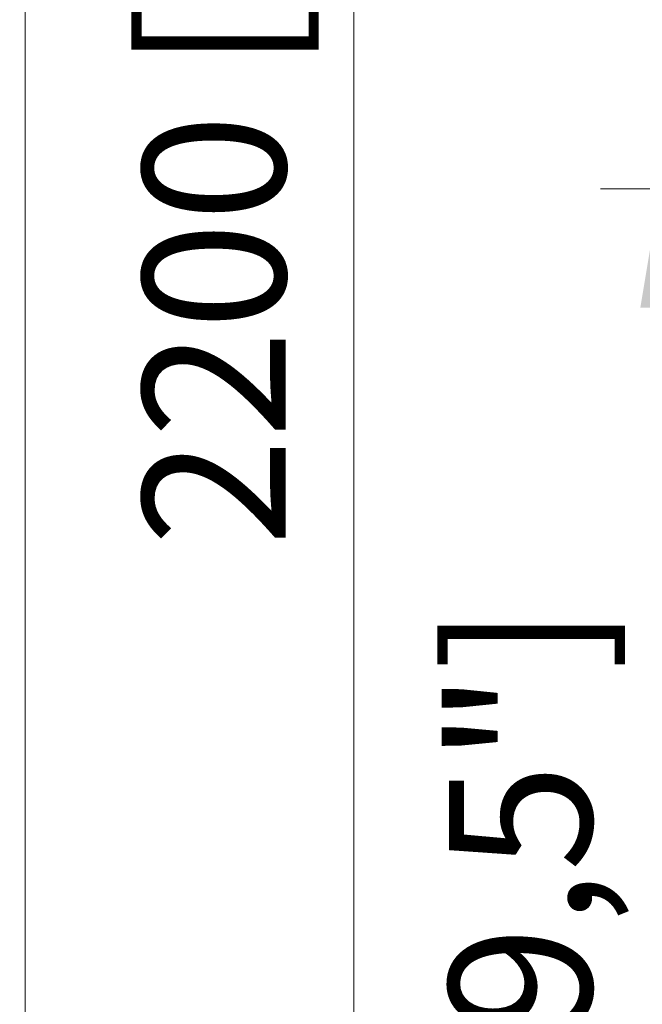
# Model space of a CAD drawing. Units: millimetres. Extents: x 470 to 882, y 3 to 283.
# Drawn here: x 676 to 689, y 183 to 203 of the extents above; entities that cross this region are included whole.
import ezdxf

# ---------------------------------------------------------------- set-up
doc = ezdxf.new("R2010")
doc.units = ezdxf.units.MM
doc.header["$PDSIZE"] = -1
doc.layers.add('DIMENSIONS', color=7, linetype='Continuous')
doc.styles.get("Standard").update_dxf_attribs({"font": 'arial.ttf'})
doc.dimstyles.new('ISO-25 - ab', dxfattribs={"dimtxt": 3, "dimasz": 2.5, "dimexe": 1.25, "dimexo": 0.625, "dimtad": 1, "dimdec": 0, "dimlfac": 25, "dimrnd": 5, "dimzin": 1, "dimtxsty": 'Standard', "dimcen": 2.5, "dimadec": 0, "dimazin": 0, "dimtfac": 1, "dimtdec": 0, "dimtmove": 0, "dimatfit": 3, "dimfxl": 1, "dimlwd": 15, "dimlwe": 15, "dimarcsym": 0})

# ---------------------------------------------------------------- blocks, each defined once
blk = doc.blocks.new('*D29')
at = {"layer": 'Defpoints', "color": 0, "lineweight": 15, "transparency": 16777216}
for p in [(689.467, 199.945), (785.197, 199.945), (747.509, 159.784)]:
    blk.add_point(p, dxfattribs=at)
at = {"layer": 'DIMENSIONS', "color": 0, "lineweight": 15, "transparency": 16777216}
for p, q in [((784.572, 199.945), (688.217, 199.945)), ((689.467, 162.284), (689.467, 197.445)), ((746.884, 159.784), (688.217, 159.784))]:
    blk.add_line(p, q, dxfattribs=at)
for points in [[(689.05, 197.445), (689.884, 197.445), (689.467, 199.945)], [(689.05, 162.284), (689.884, 162.284), (689.467, 159.784)]]:
    blk.add_solid(points, dxfattribs=at)
at = {"layer": 'DIMENSIONS', "color": 0, "lineweight": 15, "transparency": 16777216, "insert": (686.919, 179.864), "char_height": 3, "attachment_point": 5, "rotation": 90}
blk.add_mtext('1005 [39,5"]', dxfattribs=at)
blk = doc.blocks.new('*D30')
at = {"layer": 'Defpoints', "color": 0, "lineweight": 15, "transparency": 16777216}
for p in [(683.034, 247.745), (735.666, 247.745), (747.509, 159.784)]:
    blk.add_point(p, dxfattribs=at)
at = {"layer": 'DIMENSIONS', "color": 0, "lineweight": 15, "transparency": 16777216}
for p, q in [((735.041, 247.745), (681.784, 247.745)), ((683.034, 162.284), (683.034, 245.245)), ((746.884, 159.784), (681.784, 159.784))]:
    blk.add_line(p, q, dxfattribs=at)
for points in [[(682.617, 245.245), (683.45, 245.245), (683.034, 247.745)], [(682.617, 162.284), (683.45, 162.284), (683.034, 159.784)]]:
    blk.add_solid(points, dxfattribs=at)
at = {"layer": 'DIMENSIONS', "color": 0, "lineweight": 15, "transparency": 16777216, "insert": (680.486, 203.764), "char_height": 3, "attachment_point": 5, "rotation": 90}
blk.add_mtext('2200 [86,6"]', dxfattribs=at)

msp = doc.modelspace()

# ---------------------------------------------------------------- linework, layer by layer
at = {"layer": 'DIMENSIONS', "lineweight": 15}
msp.add_line((676.124, 59.028), (676.124, 277.116), dxfattribs=at)

# ---------------------------------------------------------------- dimensions: what is measured, and where the dimension line sits
for base, p2, picture, middle in [((683.034, 247.745), (735.666, 247.745), '*D30', (680.486, 203.764)), ((689.467, 199.945), (785.197, 199.945), '*D29', (686.919, 179.864))]:
    dim = msp.add_linear_dim(base=base, p1=(747.509, 159.784), p2=p2, angle=90, dimstyle='ISO-25 - ab', dxfattribs=at)
    dim.commit()
    dim.dimension.update_dxf_attribs({"geometry": picture, "text_midpoint": middle})

doc.saveas('drawing.dxf')
